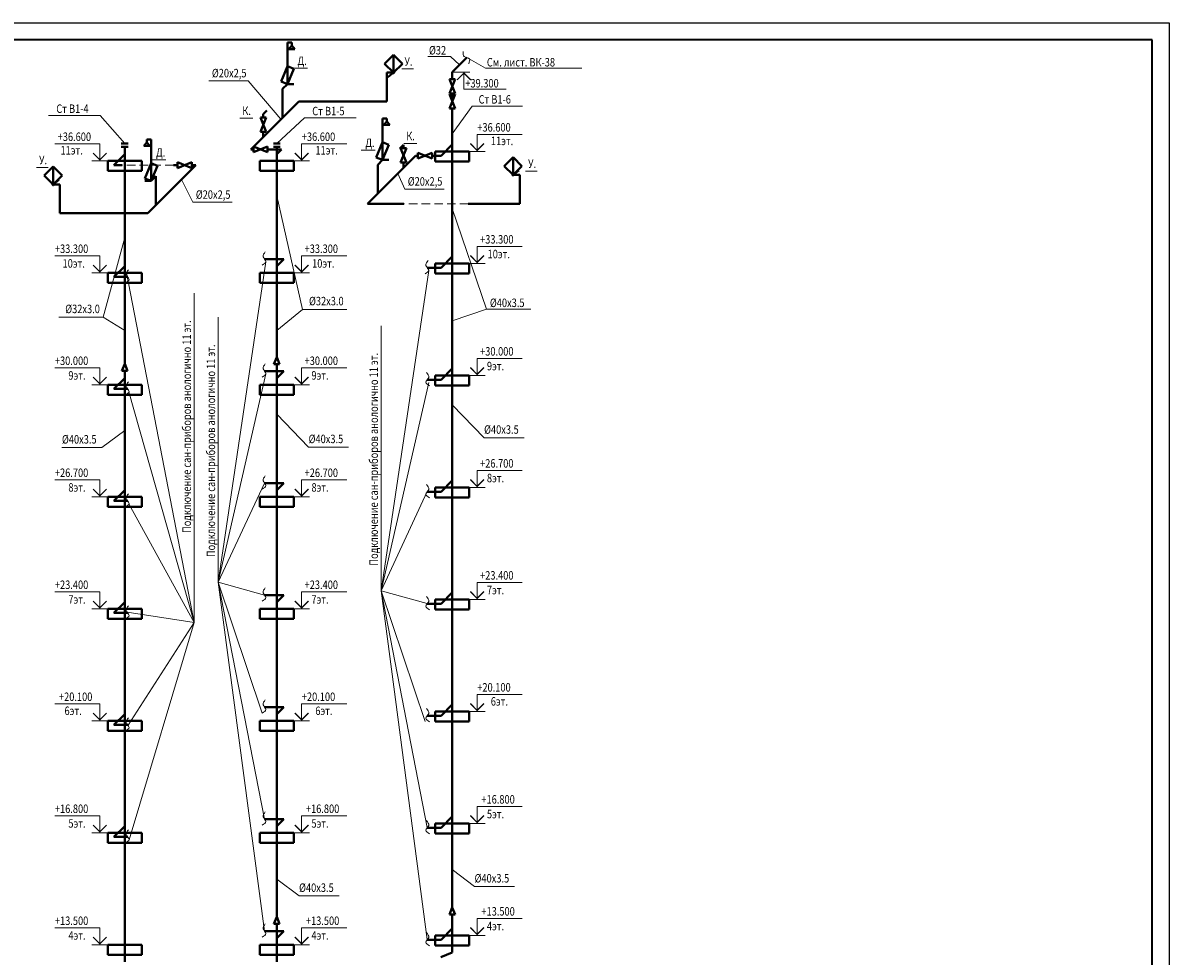
# Model space of a CAD drawing. Units: millimetres. Extents: x -1020124 to -94111, y -463403 to -46271.
# Drawn here: x -825928 to -792169, y -161654 to -134159 of the extents above; entities that cross this region are included whole.
import ezdxf
from ezdxf.enums import TextEntityAlignment as Align

# ---------------------------------------------------------------- set-up
doc = ezdxf.new("R2010")
doc.units = ezdxf.units.MM
doc.linetypes.add('DASHED', pattern=[0.75, 0.5, -0.25])
for name, color, linetype, lineweight in [('В1', 5, 'Continuous', 40), ('Обозначение', 1, 'Continuous', 15), ('СТЕНА', 250, 'Continuous', 13), ('ШТАМП', 250, 'Continuous', 40)]:
    doc.layers.add(name, color=color, linetype=linetype, lineweight=lineweight)
doc.styles.add('TXT0', font='simplex.shx', dxfattribs={"width": 0.8, "oblique": 15})

msp = doc.modelspace()

# ---------------------------------------------------------------- hatches: boundary and pattern name
at = {"layer": 'В1'}
msp.add_hatch(color=256, dxfattribs=at).paths.add_polyline_path([(-813281.6, -136473.2), (-813197.6, -136263.2), (-813365.6, -136263.2)])

# ---------------------------------------------------------------- linework, layer by layer
at = {"layer": 'Defpoints', "ltscale": 1000}
for p, q in [((-851568.9, -134159.1), (-792168.9, -134159.1)), ((-792168.9, -134159.1), (-792168.9, -176159.1))]:
    msp.add_line(p, q, dxfattribs=at)
at = {"layer": 'В1', "ltscale": 20}
for p, q in [((-818138.2, -135438, 0), (-818138.2, -134738, 0)), ((-818005.5, -134827.2, 0), (-818094, -134931.6, 0)), ((-818094, -134931.6, 0), (-817917.1, -134931.6, 0)), ((-818005.5, -134738, 0), (-818005.5, -134827.2, 0)), ((-818005.5, -134827.2, 0), (-817917.1, -134931.6, 0)), ((-813281.6, -135607.3, 0), (-812856, -135181.6, 0)), ((-815212.4, -136470, 0), (-815212.4, -135623, 0)), ((-813281.6, -135814.5, 0), (-813281.6, -135607.3, 0)), ((-818138.2, -135963, 0), (-817949.1, -135963, 0)), ((-818279, -136950.4, 0), (-818279, -136103.7, 0)), ((-817798.6, -136470, 0), (-819212.8, -137884.2, 0)), ((-817798.6, -136470, 0), (-815212.4, -136470, 0)), ((-813281.6, -137532, 0), (-813281.6, -136683.2, 0)), ((-818849.9, -136848.1, 0), (-818739, -136737.2, 0)), ((-818849.9, -136948.1, 0), (-818849.9, -136848.1, 0)), ((-815337.3, -137671.6, 0), (-815337.3, -136971.6, 0)), ((-815204.6, -137060.9, 0), (-815293.1, -137165.2, 0)), ((-815204.6, -136971.6, 0), (-815204.6, -137060.9, 0)), ((-815204.6, -137060.9, 0), (-815116.1, -137165.2, 0)), ((-818849.9, -137368.1, 0), (-818849.9, -137521.3, 0)), ((-815293.1, -137165.2, 0), (-815116.1, -137165.2, 0)), ((-823030.4, -137708.8, 0), (-822830.4, -137708.8, 0)), ((-822282.7, -137681, 0), (-822371.2, -137785.3, 0)), ((-822282.7, -137591.7, 0), (-822282.7, -137681, 0)), ((-822282.7, -137681, 0), (-822194.2, -137785.3, 0)), ((-822150, -138291.7, 0), (-822150, -137591.7, 0)), ((-818550.3, -137708.8, 0), (-818350.3, -137708.8, 0)), ((-813281.6, -143728.9, 0), (-813281.6, -137532, 0)), ((-823253.4, -138350.8, 0), (-822930.4, -138027.8, 0)), ((-823030.4, -137808.8, 0), (-822830.4, -137808.8, 0)), ((-822930.4, -144201.7, 0), (-822930.4, -137808.8, 0)), ((-822371.2, -137785.3, 0), (-822194.2, -137785.3, 0)), ((-819212.8, -137884.2, 0), (-819140.7, -137884.2, 0)), ((-818720.7, -137884.2, 0), (-818312.8, -137884.2, 0)), ((-818550.3, -137808.8, 0), (-818350.3, -137808.8, 0)), ((-818450.3, -144005.7, 0), (-818450.3, -137808.8, 0)), ((-818450.3, -138021.7, 0), (-818312.8, -137884.2, 0)), ((-814366.2, -138072.2, 0), (-815780.4, -139486.4, 0)), ((-814829.5, -137862.3, 0), (-814718.6, -137751.4, 0)), ((-814718.6, -137851.4, 0), (-814718.6, -137751.4, 0)), ((-814366.2, -138072.2, 0), (-814294.1, -138072.2, 0)), ((-813874.1, -138072.2, 0), (-813608.9, -138072.2, 0)), ((-813608.9, -138072.2, 0), (-813281.6, -137744.9, 0)), ((-823253.4, -138350.8, 0), (-823006.3, -138350.8, 0)), ((-820837.4, -138350.8, 0), (-822251.6, -139765, 0)), ((-821490.2, -138350.8, 0), (-821370.8, -138350.8, 0)), ((-820950.8, -138350.8, 0), (-820837.4, -138350.8, 0)), ((-815478.1, -139184, 0), (-815478.1, -138337.4, 0)), ((-815337.3, -138196.6, 0), (-815148.1, -138196.6, 0)), ((-814718.6, -138271.4, 0), (-814718.6, -138424.6, 0)), ((-822009.2, -139522.7, 0), (-822009.2, -138676, 0)), ((-811294, -139486.4, 0), (-811294, -138639.4, 0)), ((-824837.7, -139765, 0), (-824837.7, -138918, 0)), ((-822339.2, -138816.7, 0), (-822150, -138816.7, 0)), ((-815780.4, -139486.4, 0), (-814710.2, -139486.4, 0)), ((-812809.9, -139486.4, 0), (-811294, -139486.4, 0)), ((-824837.7, -139765, 0), (-822251.6, -139765, 0)), ((-813608.9, -141372.2, 0), (-813281.6, -141044.9, 0)), ((-823250.3, -141641.7, 0), (-822930.4, -141321.7, 0)), ((-818812.3, -141116.6, 0), (-818245.2, -141116.6, 0)), ((-818450.3, -141321.7, 0), (-818245.2, -141116.6, 0)), ((-814016.8, -141372.2, 0), (-813608.9, -141372.2, 0)), ((-823250.3, -141641.7, 0), (-822842.5, -141641.7, 0)), ((-813281.6, -160219.9, 0), (-813281.6, -143728.9, 0)), ((-822930.4, -161821.7, 0), (-822930.4, -144411.7, 0)), ((-818812.3, -144416.6, 0), (-818245.2, -144416.6, 0)), ((-818450.3, -160496.6, 0), (-818450.3, -144215.7, 0)), ((-818450.3, -144621.7, 0), (-818245.2, -144416.6, 0)), ((-813608.9, -144672.2, 0), (-813281.6, -144344.9, 0)), ((-823250.3, -144941.7, 0), (-822930.4, -144621.7, 0)), ((-813608.9, -144672.2, 0), (-814016.8, -144672.2, 0)), ((-823250.3, -144941.7, 0), (-822842.5, -144941.7, 0)), ((-818812.3, -147716.6, 0), (-818245.2, -147716.6, 0)), ((-818450.3, -147921.7, 0), (-818245.2, -147716.6, 0)), ((-813608.9, -147972.2, 0), (-813281.6, -147644.9, 0)), ((-823250.3, -148241.7, 0), (-822930.4, -147921.7, 0)), ((-813608.9, -147972.2, 0), (-814016.8, -147972.2, 0)), ((-823250.3, -148241.7, 0), (-822842.5, -148241.7, 0)), ((-823250.3, -151541.7, 0), (-822930.4, -151221.7, 0)), ((-818812.3, -151016.6, 0), (-818245.2, -151016.6, 0)), ((-818450.3, -151221.7, 0), (-818245.2, -151016.6, 0)), ((-813608.9, -151272.2, 0), (-813281.6, -150944.9, 0)), ((-823250.3, -151541.7, 0), (-822842.5, -151541.7, 0)), ((-813608.9, -151272.2, 0), (-814016.8, -151272.2, 0)), ((-813608.9, -154572.2, 0), (-813281.6, -154244.9, 0)), ((-823250.3, -154841.7, 0), (-822930.4, -154521.7, 0)), ((-818812.3, -154316.6, 0), (-818245.2, -154316.6, 0)), ((-818450.3, -154521.7, 0), (-818245.2, -154316.6, 0)), ((-813608.9, -154572.2, 0), (-814016.8, -154572.2, 0)), ((-823250.3, -154841.7, 0), (-822842.5, -154841.7, 0)), ((-818812.3, -157616.6, 0), (-818245.2, -157616.6, 0)), ((-818450.3, -157821.7, 0), (-818245.2, -157616.6, 0)), ((-813608.9, -157872.2, 0), (-813281.6, -157544.9, 0)), ((-823250.3, -158141.7, 0), (-822930.4, -157821.7, 0)), ((-813608.9, -157872.2, 0), (-814016.8, -157872.2, 0)), ((-823250.3, -158141.7, 0), (-822842.5, -158141.7, 0)), ((-813281.6, -161544.9, 0), (-813281.6, -160429.9, 0)), ((-818812.3, -160916.6, 0), (-818245.2, -160916.6, 0)), ((-818450.3, -161821.7, 0), (-818450.3, -160706.6, 0)), ((-818450.3, -161121.7, 0), (-818245.2, -160916.6, 0)), ((-813608.9, -161172.2, 0), (-813281.6, -160844.9, 0)), ((-813608.9, -161172.2, 0), (-814016.8, -161172.2, 0)), ((-813623, -161686.3, 0), (-813281.6, -161544.9, 0))]:
    msp.add_line(p, q, dxfattribs=at)
at = {"layer": 'В1'}
for p, q in [((-818138.2, -134738, 0), (-818005.5, -134738, 0)), ((-815275.9, -135360.5, 0), (-815013.4, -135098, 0)), ((-815013.4, -135623, 0), (-815275.9, -135360.5, 0)), ((-815013.4, -135623, 0), (-815013.4, -135098, 0)), ((-815013.4, -135098, 0), (-814750.9, -135360.5, 0)), ((-814750.9, -135360.5, 0), (-815013.4, -135623, 0)), ((-818138.2, -135438, 0), (-818323.9, -135886.1, 0)), ((-818138.2, -135963, 0), (-818138.2, -135438, 0)), ((-817952.6, -135514.9, 0), (-818138.2, -135438, 0)), ((-818138.2, -135963, 0), (-817952.6, -135514.9, 0)), ((-815212.4, -135623, 0), (-815013.4, -135623, 0)), ((-815013.4, -135623, 0), (-815182.1, -135759.4, 0)), ((-815021.4, -135603.6, 0), (-815032.8, -135615, 0)), ((-815032.8, -135615, 0), (-815032.8, -135631.1, 0)), ((-815032.8, -135631.1, 0), (-815021.4, -135642.4, 0)), ((-815005.3, -135603.6, 0), (-815021.4, -135603.6, 0)), ((-815005.3, -135642.4, 0), (-815021.4, -135642.4, 0)), ((-814994, -135615, 0), (-815005.3, -135603.6, 0)), ((-815005.3, -135642.4, 0), (-814994, -135631.1, 0)), ((-814994, -135631.1, 0), (-814994, -135615, 0)), ((-818323.9, -135886.1, 0), (-818138.2, -135963, 0)), ((-818279, -136103.7, 0), (-818138.2, -135963, 0)), ((-813197.6, -136234.5, 0), (-813365.6, -135814.5, 0)), ((-813365.6, -136234.5, 0), (-813197.6, -135814.5, 0)), ((-813197.6, -135814.5, 0), (-813365.6, -135814.5, 0)), ((-813197.6, -136234.5, 0), (-813365.6, -136234.5, 0)), ((-813197.6, -136683.2, 0), (-813365.6, -136263.2, 0)), ((-813365.6, -136683.2, 0), (-813197.6, -136263.2, 0)), ((-813197.6, -136263.2, 0), (-813365.6, -136263.2, 0)), ((-813197.6, -136683.2, 0), (-813365.6, -136683.2, 0)), ((-818765.9, -136948.1, 0), (-818933.9, -137368.1, 0)), ((-818933.9, -136948.1, 0), (-818765.9, -137368.1, 0)), ((-818765.9, -136948.1, 0), (-818933.9, -136948.1, 0)), ((-815337.3, -136971.6, 0), (-815204.6, -136971.6, 0)), ((-818765.9, -137368.1, 0), (-818933.9, -137368.1, 0)), ((-822282.7, -137591.7, 0), (-822150, -137591.7, 0)), ((-815337.3, -137671.6, 0), (-815522.9, -138119.7, 0)), ((-815337.3, -138196.6, 0), (-815337.3, -137671.6, 0)), ((-815151.7, -137748.5, 0), (-815337.3, -137671.6, 0)), ((-818720.7, -137800.2, 0), (-819140.7, -137968.2, 0)), ((-818720.7, -137968.2, 0), (-819140.7, -137800.2, 0)), ((-819140.7, -137800.2, 0), (-819140.7, -137968.2, 0)), ((-818720.7, -137800.2, 0), (-818720.7, -137968.2, 0)), ((-815337.3, -138196.6, 0), (-815151.7, -137748.5, 0)), ((-814634.6, -137851.4, 0), (-814802.6, -138271.4, 0)), ((-814802.6, -137851.4, 0), (-814634.6, -138271.4, 0)), ((-814634.6, -137851.4, 0), (-814802.6, -137851.4, 0)), ((-813874.1, -137988.2, 0), (-814294.1, -138156.2, 0)), ((-813874.1, -138156.2, 0), (-814294.1, -137988.2, 0)), ((-814294.1, -137988.2, 0), (-814294.1, -138156.2, 0)), ((-813874.1, -137988.2, 0), (-813874.1, -138156.2, 0)), ((-825299.3, -138655.5, 0), (-825036.8, -138393, 0)), ((-825036.8, -138918, 0), (-825036.8, -138393, 0)), ((-825036.8, -138393, 0), (-824774.3, -138655.5, 0)), ((-822150, -138291.7, 0), (-822335.6, -138739.9, 0)), ((-822150, -138816.7, 0), (-822150, -138291.7, 0)), ((-821964.4, -138368.6, 0), (-822150, -138291.7, 0)), ((-822150, -138816.7, 0), (-821964.4, -138368.6, 0)), ((-820950.8, -138266.8, 0), (-821370.8, -138434.8, 0)), ((-820950.8, -138434.8, 0), (-821370.8, -138266.8, 0)), ((-821370.8, -138266.8, 0), (-821370.8, -138434.8, 0)), ((-820950.8, -138266.8, 0), (-820950.8, -138434.8, 0)), ((-815522.9, -138119.7, 0), (-815337.3, -138196.6, 0)), ((-815478.1, -138337.4, 0), (-815337.3, -138196.6, 0)), ((-814634.6, -138271.4, 0), (-814802.6, -138271.4, 0)), ((-811755.6, -138376.9, 0), (-811493.1, -138114.4, 0)), ((-811493.1, -138639.4, 0), (-811755.6, -138376.9, 0)), ((-811493.1, -138639.4, 0), (-811493.1, -138114.4, 0)), ((-811493.1, -138114.4, 0), (-811230.6, -138376.9, 0)), ((-811230.6, -138376.9, 0), (-811493.1, -138639.4, 0)), ((-825036.8, -138918, 0), (-825299.3, -138655.5, 0)), ((-824774.3, -138655.5, 0), (-825036.8, -138918, 0)), ((-822335.6, -138739.9, 0), (-822150, -138816.7, 0)), ((-822150, -138816.7, 0), (-822009.2, -138676, 0)), ((-811501.1, -138620, 0), (-811512.5, -138631.4, 0)), ((-811512.5, -138631.4, 0), (-811512.5, -138647.5, 0)), ((-811512.5, -138647.5, 0), (-811501.1, -138658.8, 0)), ((-811485, -138620, 0), (-811501.1, -138620, 0)), ((-811485, -138658.8, 0), (-811501.1, -138658.8, 0)), ((-811324.3, -138503.1, 0), (-811493.1, -138639.4, 0)), ((-811493.1, -138639.4, 0), (-811294, -138639.4, 0)), ((-811473.7, -138631.4, 0), (-811485, -138620, 0)), ((-811485, -138658.8, 0), (-811473.7, -138647.5, 0)), ((-811473.7, -138647.5, 0), (-811473.7, -138631.4, 0)), ((-825044.8, -138898.6, 0), (-825056.2, -138910, 0)), ((-825056.2, -138910, 0), (-825056.2, -138926.1, 0)), ((-825056.2, -138926.1, 0), (-825044.8, -138937.4, 0)), ((-825028.8, -138898.6, 0), (-825044.8, -138898.6, 0)), ((-825028.8, -138937.4, 0), (-825044.8, -138937.4, 0)), ((-824868.1, -138781.7, 0), (-825036.8, -138918, 0)), ((-825036.8, -138918, 0), (-824837.7, -138918, 0)), ((-825017.4, -138910, 0), (-825028.8, -138898.6, 0)), ((-825028.8, -138937.4, 0), (-825017.4, -138926.1, 0)), ((-825017.4, -138926.1, 0), (-825017.4, -138910, 0)), ((-818450.3, -144005.7, 0), (-818534.3, -144215.7, 0)), ((-818450.3, -144005.7, 0), (-818366.3, -144215.7, 0)), ((-822930.4, -144201.7, 0), (-823014.4, -144411.7, 0)), ((-822846.4, -144411.7, 0), (-823014.4, -144411.7, 0)), ((-822930.4, -144201.7, 0), (-822846.4, -144411.7, 0)), ((-818366.3, -144215.7, 0), (-818534.3, -144215.7, 0)), ((-813281.6, -160219.9, 0), (-813365.6, -160429.9, 0)), ((-813281.6, -160219.9, 0), (-813197.6, -160429.9, 0)), ((-818450.3, -160496.6, 0), (-818534.3, -160706.6, 0)), ((-818450.3, -160496.6, 0), (-818366.3, -160706.6, 0)), ((-813197.6, -160429.9, 0), (-813365.6, -160429.9, 0)), ((-818366.3, -160706.6, 0), (-818534.3, -160706.6, 0))]:
    msp.add_line(p, q, dxfattribs=at)
at = {"layer": 'Обозначение'}
for p, q in [((-813999.2, -135144.5), (-813337.6, -135144.5)), ((-813337.6, -135144.5), (-813068.8, -135394.4, 0)), ((-812301.9, -135491.1), (-812856, -135181.6, 0)), ((-817549.4, -135496.8, 0), (-817959.6, -135496.8, 0)), ((-814419.9, -135516.1, 0), (-814767.3, -135516.1, 0)), ((-811216.4, -136609.6, 0), (-812694.3, -136609.6, 0)), ((-823654.9, -136884.9, 0), (-825172.7, -136884.9, 0)), ((-819157.3, -136967.8, 0), (-819534.5, -136967.8, 0)), ((-816116.6, -136955, 0), (-817634.5, -136955, 0)), ((-814329.4, -137711.3, 0), (-814706.6, -137711.3, 0)), ((-815550.8, -137911.2, 0), (-815961, -137911.2, 0)), ((-821715.9, -138195.9, 0), (-822126.1, -138195.9, 0)), ((-825183.7, -138417.9, 0), (-825531.2, -138417.9, 0)), ((-810779.8, -138528.8, 0), (-811127.2, -138528.8, 0)), ((-820173.9, -150638.6), (-818772.2, -141198.2, 0)), ((-815377.9, -150890.2), (-813976.2, -141449.8, 0)), ((-820884.5, -151827.1), (-822879.4, -141524.2, 0)), ((-820884.5, -142120.6), (-820884.5, -151827.1)), ((-820173.9, -142831.2), (-820173.9, -150638.6)), ((-815377.9, -143082.8), (-815377.9, -150890.2)), ((-820173.9, -150638.6), (-818772.8, -144501.5, 0)), ((-815377.9, -150890.2), (-813976.9, -144753.1, 0)), ((-820884.5, -151827.1), (-822803.8, -145029.8, 0)), ((-820173.9, -150638.6), (-818812.3, -147716.6, 0)), ((-815377.9, -150890.2), (-814016.4, -147968.2, 0)), ((-820884.5, -151827.1), (-822803.8, -148329.9, 0)), ((-820173.9, -150638.6), (-818812.3, -151016.6, 0)), ((-820173.9, -150638.6), (-818877.9, -154494.8, 0)), ((-820173.9, -150638.6), (-818812.3, -157616.6, 0)), ((-820173.9, -150638.6), (-818812.3, -160916.6, 0)), ((-815377.9, -150890.2), (-814016.4, -151268.2, 0)), ((-815377.9, -150890.2), (-814081.9, -154746.4, 0)), ((-815377.9, -150890.2), (-814016.4, -157868.2, 0)), ((-815377.9, -150890.2), (-814016.4, -161168.2, 0)), ((-820884.5, -151827.1), (-822859.8, -151518.5, 0)), ((-820884.5, -151827.1), (-822832.2, -154855.1, 0)), ((-820884.5, -151827.1), (-822803, -158226.6, 0))]:
    msp.add_line(p, q, dxfattribs=at)
at = {"layer": 'Обозначение', "ltscale": 20}
for p, q in [((-813281.6, -135607.3, 0), (-812765.3, -135607.3, 0)), ((-812937.7, -135635.5, 0), (-813137.7, -135835.5, 0)), ((-812937.7, -135635.5, 0), (-813137.7, -135835.5, 0)), ((-812937.7, -135607.3, 0), (-812937.7, -136107.3, 0)), ((-812737.7, -135835.5, 0), (-812937.7, -135635.5, 0)), ((-812737.7, -135835.5, 0), (-812937.7, -135635.5, 0)), ((-809470.5, -135491.1), (-812301.9, -135491.1)), ((-820453.1, -135864.2, 0), (-819293.9, -135864.2, 0)), ((-819293.9, -135864.2, 0), (-818328.3, -136999.7, 0)), ((-811693.7, -136109.7, 0), (-812937.7, -136109.7, 0)), ((-812694.3, -136609.6, 0), (-813281.6, -137432, 0)), ((-823654.9, -136884.9, 0), (-822930.4, -137708.8, 0)), ((-817634.5, -136955, 0), (-818450.3, -137708.8, 0)), ((-824991.2, -137721.7, 0), (-823662.4, -137721.7, 0)), ((-823662.4, -138221.7, 0), (-823662.4, -137721.7, 0)), ((-817718.3, -138221.7, 0), (-817718.3, -137721.7, 0)), ((-816389.4, -137721.7, 0), (-817718.3, -137721.7, 0)), ((-812749.6, -137716.6, 0), (-812549.6, -137916.6, 0)), ((-812549.6, -137944.9, 0), (-812549.6, -137444.9, 0)), ((-811220.8, -137444.9, 0), (-812549.6, -137444.9, 0)), ((-812549.6, -137916.6, 0), (-812349.6, -137716.6, 0)), ((-823662.4, -138193.4, 0), (-823862.4, -137993.4, 0)), ((-823462.4, -137993.4, 0), (-823662.4, -138193.4, 0)), ((-817918.3, -137993.4, 0), (-817718.3, -138193.4, 0)), ((-817718.3, -138193.4, 0), (-817518.3, -137993.4, 0)), ((-812781.6, -137944.9, 0), (-812317.6, -137944.9, 0)), ((-823430.4, -138221.7, 0), (-823894.4, -138221.7, 0)), ((-817950.3, -138221.7, 0), (-817486.3, -138221.7, 0)), ((-814683.7, -139055.1, 0), (-814885.9, -138591.9, 0)), ((-820925.9, -139442.6, 0), (-821260.7, -138774.1, 0)), ((-814683.7, -139055.1, 0), (-813524.5, -139055.1, 0)), ((-817691.6, -142600.4, 0), (-818450.3, -139251.7, 0)), ((-820925.9, -139442.6, 0), (-819766.8, -139442.6, 0)), ((-812277.5, -142594, 0), (-813281.6, -139624.8, 0)), ((-823563.3, -142831, 0), (-822930.4, -140480.6, 0)), ((-812549.6, -141244.9, 0), (-812549.6, -140744.9, 0)), ((-812549.6, -140744.9, 0), (-811220.8, -140744.9, 0)), ((-823662.4, -141021.7, 0), (-824991.2, -141021.7, 0)), ((-823662.4, -141521.7, 0), (-823662.4, -141021.7, 0)), ((-817718.3, -141521.7, 0), (-817718.3, -141021.7, 0)), ((-817718.3, -141021.7, 0), (-816389.4, -141021.7, 0)), ((-812549.6, -141216.6, 0), (-812749.6, -141016.6, 0)), ((-812349.6, -141016.6, 0), (-812549.6, -141216.6, 0)), ((-823862.4, -141293.4, 0), (-823662.4, -141493.4, 0)), ((-823662.4, -141493.4, 0), (-823462.4, -141293.4, 0)), ((-817718.3, -141493.4, 0), (-817918.3, -141293.4, 0)), ((-817518.3, -141293.4, 0), (-817718.3, -141493.4, 0)), ((-812317.6, -141244.9, 0), (-812781.6, -141244.9, 0)), ((-823894.4, -141521.7, 0), (-823430.4, -141521.7, 0)), ((-817486.3, -141521.7, 0), (-817950.3, -141521.7, 0)), ((-817691.6, -142600.4, 0), (-818450.3, -143217.3, 0)), ((-817691.6, -142600.4, 0), (-816383.3, -142600.4, 0)), ((-812277.5, -142594, 0), (-813281.6, -142940.6, 0)), ((-812277.5, -142594, 0), (-810969.3, -142594, 0)), ((-824871.6, -142831, 0), (-823563.3, -142831, 0)), ((-823563.3, -142831, 0), (-822930.4, -143217.3, 0)), ((-812549.6, -144544.9, 0), (-812549.6, -144044.9, 0)), ((-812549.6, -144044.9, 0), (-811220.8, -144044.9, 0)), ((-823662.4, -144321.7, 0), (-824991.2, -144321.7, 0)), ((-823662.4, -144821.7, 0), (-823662.4, -144321.7, 0)), ((-817718.3, -144821.7, 0), (-817718.3, -144321.7, 0)), ((-817718.3, -144321.7, 0), (-816389.4, -144321.7, 0)), ((-812549.6, -144516.6, 0), (-812749.6, -144316.6, 0)), ((-812349.6, -144316.6, 0), (-812549.6, -144516.6, 0)), ((-823894.4, -144821.7, 0), (-823430.4, -144821.7, 0)), ((-823862.4, -144593.4, 0), (-823662.4, -144793.4, 0)), ((-823662.4, -144793.4, 0), (-823462.4, -144593.4, 0)), ((-817486.3, -144821.7, 0), (-817950.3, -144821.7, 0)), ((-817718.3, -144793.4, 0), (-817918.3, -144593.4, 0)), ((-817518.3, -144593.4, 0), (-817718.3, -144793.4, 0)), ((-812317.6, -144544.9, 0), (-812781.6, -144544.9, 0)), ((-812344.8, -146383.6, 0), (-813281.6, -145407.8, 0)), ((-817513.4, -146660.4, 0), (-818450.3, -145684.6, 0)), ((-823600.7, -146672.8, 0), (-822930.4, -146169.1, 0)), ((-812344.8, -146383.6, 0), (-811166.8, -146383.6, 0)), ((-824778.7, -146672.8, 0), (-823600.7, -146672.8, 0)), ((-817513.4, -146660.4, 0), (-816335.5, -146660.4, 0)), ((-812549.6, -147844.9, 0), (-812549.6, -147344.9, 0)), ((-812549.6, -147344.9, 0), (-811220.8, -147344.9, 0)), ((-823662.4, -147621.7, 0), (-824991.2, -147621.7, 0)), ((-823662.4, -148121.7, 0), (-823662.4, -147621.7, 0)), ((-817718.3, -148121.7, 0), (-817718.3, -147621.7, 0)), ((-817718.3, -147621.7, 0), (-816389.4, -147621.7, 0)), ((-812317.6, -147844.9, 0), (-812781.6, -147844.9, 0)), ((-812549.6, -147816.6, 0), (-812749.6, -147616.6, 0)), ((-812349.6, -147616.6, 0), (-812549.6, -147816.6, 0)), ((-823894.4, -148121.7, 0), (-823430.4, -148121.7, 0)), ((-823862.4, -147893.4, 0), (-823662.4, -148093.4, 0)), ((-823662.4, -148093.4, 0), (-823462.4, -147893.4, 0)), ((-817486.3, -148121.7, 0), (-817950.3, -148121.7, 0)), ((-817718.3, -148093.4, 0), (-817918.3, -147893.4, 0)), ((-817518.3, -147893.4, 0), (-817718.3, -148093.4, 0)), ((-812549.6, -151144.9, 0), (-812549.6, -150644.9, 0)), ((-812549.6, -150644.9, 0), (-811220.8, -150644.9, 0)), ((-823662.4, -150921.7, 0), (-824991.2, -150921.7, 0)), ((-823862.4, -151193.4, 0), (-823662.4, -151393.4, 0)), ((-823662.4, -151421.7, 0), (-823662.4, -150921.7, 0)), ((-823662.4, -151393.4, 0), (-823462.4, -151193.4, 0)), ((-817718.3, -151393.4, 0), (-817918.3, -151193.4, 0)), ((-817718.3, -151421.7, 0), (-817718.3, -150921.7, 0)), ((-817718.3, -150921.7, 0), (-816389.4, -150921.7, 0)), ((-817518.3, -151193.4, 0), (-817718.3, -151393.4, 0)), ((-812317.6, -151144.9, 0), (-812781.6, -151144.9, 0)), ((-812549.6, -151116.6, 0), (-812749.6, -150916.6, 0)), ((-812349.6, -150916.6, 0), (-812549.6, -151116.6, 0)), ((-823894.4, -151421.7, 0), (-823430.4, -151421.7, 0)), ((-817486.3, -151421.7, 0), (-817950.3, -151421.7, 0)), ((-824991.2, -154221.7, 0), (-823662.4, -154221.7, 0)), ((-823662.4, -154721.7, 0), (-823662.4, -154221.7, 0)), ((-817718.3, -154721.7, 0), (-817718.3, -154221.7, 0)), ((-816389.4, -154221.7, 0), (-817718.3, -154221.7, 0)), ((-812749.6, -154216.6, 0), (-812549.6, -154416.6, 0)), ((-812549.6, -154444.9, 0), (-812549.6, -153944.9, 0)), ((-811220.8, -153944.9, 0), (-812549.6, -153944.9, 0)), ((-812549.6, -154416.6, 0), (-812349.6, -154216.6, 0)), ((-823662.4, -154693.4, 0), (-823862.4, -154493.4, 0)), ((-823462.4, -154493.4, 0), (-823662.4, -154693.4, 0)), ((-817918.3, -154493.4, 0), (-817718.3, -154693.4, 0)), ((-817718.3, -154693.4, 0), (-817518.3, -154493.4, 0)), ((-812781.6, -154444.9, 0), (-812317.6, -154444.9, 0)), ((-823430.4, -154721.7, 0), (-823894.4, -154721.7, 0)), ((-817950.3, -154721.7, 0), (-817486.3, -154721.7, 0)), ((-812549.6, -157744.9, 0), (-812549.6, -157244.9, 0)), ((-812549.6, -157244.9, 0), (-811220.8, -157244.9, 0)), ((-823662.4, -157521.7, 0), (-824991.2, -157521.7, 0)), ((-823662.4, -158021.7, 0), (-823662.4, -157521.7, 0)), ((-817718.3, -158021.7, 0), (-817718.3, -157521.7, 0)), ((-817718.3, -157521.7, 0), (-816389.4, -157521.7, 0)), ((-812549.6, -157716.6, 0), (-812749.6, -157516.6, 0)), ((-812349.6, -157516.6, 0), (-812549.6, -157716.6, 0)), ((-823862.4, -157793.4, 0), (-823662.4, -157993.4, 0)), ((-823662.4, -157993.4, 0), (-823462.4, -157793.4, 0)), ((-817718.3, -157993.4, 0), (-817918.3, -157793.4, 0)), ((-817518.3, -157793.4, 0), (-817718.3, -157993.4, 0)), ((-812317.6, -157744.9, 0), (-812781.6, -157744.9, 0)), ((-823894.4, -158021.7, 0), (-823430.4, -158021.7, 0)), ((-817486.3, -158021.7, 0), (-817950.3, -158021.7, 0)), ((-812625.2, -159605.6, 0), (-813281.6, -159106.9, 0)), ((-817793.9, -159882.4, 0), (-818450.3, -159383.7, 0)), ((-812625.2, -159605.6, 0), (-811447.2, -159605.6, 0)), ((-817793.9, -159882.4, 0), (-816615.9, -159882.4, 0)), ((-812549.6, -161044.9, 0), (-812549.6, -160544.9, 0)), ((-812549.6, -160544.9, 0), (-811220.8, -160544.9, 0)), ((-823662.4, -160821.7, 0), (-824991.2, -160821.7, 0)), ((-823662.4, -161321.7, 0), (-823662.4, -160821.7, 0)), ((-817718.3, -161321.7, 0), (-817718.3, -160821.7, 0)), ((-817718.3, -160821.7, 0), (-816389.4, -160821.7, 0)), ((-812549.6, -161016.6, 0), (-812749.6, -160816.6, 0)), ((-812349.6, -160816.6, 0), (-812549.6, -161016.6, 0)), ((-823894.4, -161321.7, 0), (-823430.4, -161321.7, 0)), ((-823862.4, -161093.4, 0), (-823662.4, -161293.4, 0)), ((-823662.4, -161293.4, 0), (-823462.4, -161093.4, 0)), ((-817486.3, -161321.7, 0), (-817950.3, -161321.7, 0)), ((-817718.3, -161293.4, 0), (-817918.3, -161093.4, 0)), ((-817518.3, -161093.4, 0), (-817718.3, -161293.4, 0)), ((-812317.6, -161044.9, 0), (-812781.6, -161044.9, 0))]:
    msp.add_line(p, q, dxfattribs=at)
at = {"layer": 'Обозначение', "linetype": 'DASHED', "ltscale": 500}
for p, q in [((-821490.2, -138350.8, 0), (-823006.3, -138350.8, 0)), ((-812809.9, -139486.4, 0), (-814710.2, -139486.4, 0))]:
    msp.add_line(p, q, dxfattribs=at)
at = {"layer": 'Обозначение', "ltscale": 20, "const_width": 40, "elevation": 0}
for points in [[(-812737.7, -135835.5), (-812937.7, -135635.5), (-813137.7, -135835.5)], [(-812749.6, -137716.6), (-812549.6, -137916.6), (-812349.6, -137716.6)], [(-823462.4, -137993.4), (-823662.4, -138193.4), (-823862.4, -137993.4)], [(-817918.3, -137993.4), (-817718.3, -138193.4), (-817518.3, -137993.4)], [(-812349.6, -141016.6), (-812549.6, -141216.6), (-812749.6, -141016.6)], [(-823862.4, -141293.4), (-823662.4, -141493.4), (-823462.4, -141293.4)], [(-817518.3, -141293.4), (-817718.3, -141493.4), (-817918.3, -141293.4)], [(-812349.6, -144316.6), (-812549.6, -144516.6), (-812749.6, -144316.6)], [(-823862.4, -144593.4), (-823662.4, -144793.4), (-823462.4, -144593.4)], [(-817518.3, -144593.4), (-817718.3, -144793.4), (-817918.3, -144593.4)], [(-812349.6, -147616.6), (-812549.6, -147816.6), (-812749.6, -147616.6)], [(-823862.4, -147893.4), (-823662.4, -148093.4), (-823462.4, -147893.4)], [(-817518.3, -147893.4), (-817718.3, -148093.4), (-817918.3, -147893.4)], [(-812349.6, -150916.6), (-812549.6, -151116.6), (-812749.6, -150916.6)], [(-823862.4, -151193.4), (-823662.4, -151393.4), (-823462.4, -151193.4)], [(-817518.3, -151193.4), (-817718.3, -151393.4), (-817918.3, -151193.4)], [(-812749.6, -154216.6), (-812549.6, -154416.6), (-812349.6, -154216.6)], [(-823462.4, -154493.4), (-823662.4, -154693.4), (-823862.4, -154493.4)], [(-817918.3, -154493.4), (-817718.3, -154693.4), (-817518.3, -154493.4)], [(-812349.6, -157516.6), (-812549.6, -157716.6), (-812749.6, -157516.6)], [(-823862.4, -157793.4), (-823662.4, -157993.4), (-823462.4, -157793.4)], [(-817518.3, -157793.4), (-817718.3, -157993.4), (-817918.3, -157793.4)], [(-812349.6, -160816.6), (-812549.6, -161016.6), (-812749.6, -160816.6)], [(-823862.4, -161093.4), (-823662.4, -161293.4), (-823462.4, -161093.4)], [(-817518.3, -161093.4), (-817718.3, -161293.4), (-817918.3, -161093.4)]]:
    msp.add_lwpolyline(points, dxfattribs=at)
at = {"layer": 'СТЕНА', "ltscale": 5}
for points in [[(-812965.1, -135002.5, 0), (-812931.5, -135151.7, 0), (-812778.2, -135215.4, 0), (-812798, -135362.4, 0)], [(-818788.1, -140908.3, 0), (-818853.4, -141046.6, 0), (-818771.8, -141191.1, 0), (-818877.9, -141294.8, 0)], [(-822818.2, -141433.3, 0), (-822883.5, -141571.6, 0), (-822801.9, -141716.1, 0), (-822908, -141819.9, 0)], [(-813992.5, -141163.9, 0), (-814057.8, -141302.1, 0), (-813976.2, -141446.7, 0), (-814082.3, -141550.4, 0)], [(-818788.1, -144208.3, 0), (-818853.4, -144346.6, 0), (-818771.8, -144491.1, 0), (-818877.9, -144594.8, 0)], [(-814041, -144463.9, 0), (-813975.7, -144602.1, 0), (-814057.4, -144746.7, 0), (-813951.3, -144850.4, 0)], [(-822818.2, -144733.3, 0), (-822883.5, -144871.6, 0), (-822801.9, -145016.1, 0), (-822908, -145119.9, 0)], [(-818788.1, -147508.3, 0), (-818853.4, -147646.6, 0), (-818771.8, -147791.1, 0), (-818877.9, -147894.8, 0)], [(-814041, -147763.9, 0), (-813975.7, -147902.1, 0), (-814057.4, -148046.7, 0), (-813951.3, -148150.4, 0)], [(-822818.2, -148033.3, 0), (-822883.5, -148171.6, 0), (-822801.9, -148316.1, 0), (-822908, -148419.9, 0)], [(-818788.1, -150808.3, 0), (-818853.4, -150946.6, 0), (-818771.8, -151091.1, 0), (-818877.9, -151194.8, 0)], [(-814041, -151063.9, 0), (-813975.7, -151202.1, 0), (-814057.4, -151346.7, 0), (-813951.3, -151450.4, 0)], [(-822818.2, -151333.3, 0), (-822883.5, -151471.6, 0), (-822801.9, -151616.1, 0), (-822908, -151719.9, 0)], [(-818788.1, -154108.3, 0), (-818853.4, -154246.6, 0), (-818771.8, -154391.1, 0), (-818877.9, -154494.8, 0)], [(-814041, -154363.9, 0), (-813975.7, -154502.1, 0), (-814057.4, -154646.7, 0), (-813951.3, -154750.4, 0)], [(-822818.2, -154633.3, 0), (-822883.5, -154771.6, 0), (-822801.9, -154916.1, 0), (-822908, -155019.9, 0)], [(-818788.1, -157408.3, 0), (-818853.4, -157546.6, 0), (-818771.8, -157691.1, 0), (-818877.9, -157794.8, 0)], [(-822818.2, -157933.3, 0), (-822883.5, -158071.6, 0), (-822801.9, -158216.1, 0), (-822908, -158319.9, 0)], [(-814041, -157663.9, 0), (-813975.7, -157802.1, 0), (-814057.4, -157946.7, 0), (-813951.3, -158050.4, 0)], [(-818788.1, -160708.3, 0), (-818853.4, -160846.6, 0), (-818771.8, -160991.1, 0), (-818877.9, -161094.8, 0)], [(-814041, -160963.9, 0), (-813975.7, -161102.1, 0), (-814057.4, -161246.7, 0), (-813951.3, -161350.4, 0)]]:
    msp.add_spline(points, degree=3, dxfattribs=at)
at = {"layer": 'ШТАМП', "lineweight": 35}
for p, q in [((-792668.9, -134659.1), (-849568.9, -134659.1)), ((-792668.9, -175659.1), (-792668.9, -134659.1))]:
    msp.add_line(p, q, dxfattribs=at)
at = {"layer": 'ШТАМП', "ltscale": 20}
for p, q in [((-813781.6, -137944.9, 0), (-812781.6, -137944.9, 0)), ((-813781.6, -137944.9, 0), (-813781.6, -138244.9, 0)), ((-812781.6, -137944.9, 0), (-812781.6, -138244.9, 0)), ((-823430.4, -138221.7, 0), (-822430.4, -138221.7, 0)), ((-823430.4, -138221.7, 0), (-823430.4, -138521.7, 0)), ((-822430.4, -138221.7, 0), (-822430.4, -138521.7, 0)), ((-818950.3, -138221.7, 0), (-817950.3, -138221.7, 0)), ((-818950.3, -138221.7, 0), (-818950.3, -138521.7, 0)), ((-817950.3, -138221.7, 0), (-817950.3, -138521.7, 0)), ((-813781.6, -138244.9, 0), (-812781.6, -138244.9, 0)), ((-823430.4, -138521.7, 0), (-822430.4, -138521.7, 0)), ((-818950.3, -138521.7, 0), (-817950.3, -138521.7, 0)), ((-813781.6, -141244.9, 0), (-812781.6, -141244.9, 0)), ((-813781.6, -141244.9, 0), (-813781.6, -141544.9, 0)), ((-812781.6, -141244.9, 0), (-812781.6, -141544.9, 0)), ((-823430.4, -141521.7, 0), (-822430.4, -141521.7, 0)), ((-823430.4, -141521.7, 0), (-823430.4, -141821.7, 0)), ((-822430.4, -141521.7, 0), (-822430.4, -141821.7, 0)), ((-818950.3, -141521.7, 0), (-817950.3, -141521.7, 0)), ((-818950.3, -141521.7, 0), (-818950.3, -141821.7, 0)), ((-817950.3, -141521.7, 0), (-817950.3, -141821.7, 0)), ((-813781.6, -141544.9, 0), (-812781.6, -141544.9, 0)), ((-823430.4, -141821.7, 0), (-822430.4, -141821.7, 0)), ((-818950.3, -141821.7, 0), (-817950.3, -141821.7, 0)), ((-823430.4, -144821.7, 0), (-822430.4, -144821.7, 0)), ((-823430.4, -144821.7, 0), (-823430.4, -145121.7, 0)), ((-822430.4, -144821.7, 0), (-822430.4, -145121.7, 0)), ((-818950.3, -144821.7, 0), (-817950.3, -144821.7, 0)), ((-818950.3, -144821.7, 0), (-818950.3, -145121.7, 0)), ((-817950.3, -144821.7, 0), (-817950.3, -145121.7, 0)), ((-813781.6, -144544.9, 0), (-812781.6, -144544.9, 0)), ((-813781.6, -144544.9, 0), (-813781.6, -144844.9, 0)), ((-812781.6, -144544.9, 0), (-812781.6, -144844.9, 0)), ((-823430.4, -145121.7, 0), (-822430.4, -145121.7, 0)), ((-818950.3, -145121.7, 0), (-817950.3, -145121.7, 0)), ((-813781.6, -144844.9, 0), (-812781.6, -144844.9, 0)), ((-813781.6, -147844.9, 0), (-812781.6, -147844.9, 0)), ((-813781.6, -147844.9, 0), (-813781.6, -148144.9, 0)), ((-812781.6, -147844.9, 0), (-812781.6, -148144.9, 0)), ((-823430.4, -148121.7, 0), (-822430.4, -148121.7, 0)), ((-823430.4, -148121.7, 0), (-823430.4, -148421.7, 0)), ((-822430.4, -148121.7, 0), (-822430.4, -148421.7, 0)), ((-818950.3, -148121.7, 0), (-817950.3, -148121.7, 0)), ((-818950.3, -148121.7, 0), (-818950.3, -148421.7, 0)), ((-817950.3, -148121.7, 0), (-817950.3, -148421.7, 0)), ((-813781.6, -148144.9, 0), (-812781.6, -148144.9, 0)), ((-823430.4, -148421.7, 0), (-822430.4, -148421.7, 0)), ((-818950.3, -148421.7, 0), (-817950.3, -148421.7, 0)), ((-813781.6, -151144.9, 0), (-812781.6, -151144.9, 0)), ((-813781.6, -151144.9, 0), (-813781.6, -151444.9, 0)), ((-812781.6, -151144.9, 0), (-812781.6, -151444.9, 0)), ((-823430.4, -151421.7, 0), (-822430.4, -151421.7, 0)), ((-823430.4, -151421.7, 0), (-823430.4, -151721.7, 0)), ((-822430.4, -151421.7, 0), (-822430.4, -151721.7, 0)), ((-818950.3, -151421.7, 0), (-817950.3, -151421.7, 0)), ((-818950.3, -151421.7, 0), (-818950.3, -151721.7, 0)), ((-817950.3, -151421.7, 0), (-817950.3, -151721.7, 0)), ((-813781.6, -151444.9, 0), (-812781.6, -151444.9, 0)), ((-823430.4, -151721.7, 0), (-822430.4, -151721.7, 0)), ((-818950.3, -151721.7, 0), (-817950.3, -151721.7, 0)), ((-813781.6, -154444.9, 0), (-812781.6, -154444.9, 0)), ((-813781.6, -154444.9, 0), (-813781.6, -154744.9, 0)), ((-812781.6, -154444.9, 0), (-812781.6, -154744.9, 0)), ((-823430.4, -154721.7, 0), (-822430.4, -154721.7, 0)), ((-823430.4, -154721.7, 0), (-823430.4, -155021.7, 0)), ((-822430.4, -154721.7, 0), (-822430.4, -155021.7, 0)), ((-818950.3, -154721.7, 0), (-817950.3, -154721.7, 0)), ((-818950.3, -154721.7, 0), (-818950.3, -155021.7, 0)), ((-817950.3, -154721.7, 0), (-817950.3, -155021.7, 0)), ((-813781.6, -154744.9, 0), (-812781.6, -154744.9, 0)), ((-823430.4, -155021.7, 0), (-822430.4, -155021.7, 0)), ((-818950.3, -155021.7, 0), (-817950.3, -155021.7, 0)), ((-813781.6, -157744.9, 0), (-812781.6, -157744.9, 0)), ((-813781.6, -157744.9, 0), (-813781.6, -158044.9, 0)), ((-812781.6, -157744.9, 0), (-812781.6, -158044.9, 0)), ((-823430.4, -158021.7, 0), (-822430.4, -158021.7, 0)), ((-823430.4, -158021.7, 0), (-823430.4, -158321.7, 0)), ((-823430.4, -158321.7, 0), (-822430.4, -158321.7, 0)), ((-822430.4, -158021.7, 0), (-822430.4, -158321.7, 0)), ((-818950.3, -158021.7, 0), (-817950.3, -158021.7, 0)), ((-818950.3, -158021.7, 0), (-818950.3, -158321.7, 0)), ((-818950.3, -158321.7, 0), (-817950.3, -158321.7, 0)), ((-817950.3, -158021.7, 0), (-817950.3, -158321.7, 0)), ((-813781.6, -158044.9, 0), (-812781.6, -158044.9, 0)), ((-823430.4, -161321.7, 0), (-822430.4, -161321.7, 0)), ((-823430.4, -161321.7, 0), (-823430.4, -161621.7, 0)), ((-822430.4, -161321.7, 0), (-822430.4, -161621.7, 0)), ((-818950.3, -161321.7, 0), (-817950.3, -161321.7, 0)), ((-818950.3, -161321.7, 0), (-818950.3, -161621.7, 0)), ((-817950.3, -161321.7, 0), (-817950.3, -161621.7, 0)), ((-813781.6, -161044.9, 0), (-812781.6, -161044.9, 0)), ((-813781.6, -161044.9, 0), (-813781.6, -161344.9, 0)), ((-813781.6, -161344.9, 0), (-812781.6, -161344.9, 0)), ((-812781.6, -161044.9, 0), (-812781.6, -161344.9, 0)), ((-823430.4, -161621.7, 0), (-822430.4, -161621.7, 0)), ((-818950.3, -161621.7, 0), (-817950.3, -161621.7, 0))]:
    msp.add_line(p, q, dxfattribs=at)

# ---------------------------------------------------------------- texts
at = {"layer": 'Обозначение', "style": 'TXT0', "oblique": 15, "width": 0.8}
for s, p in [('%%C32', (-813715.6, -135090.6)), ('Д.', (-817704.1, -135400.8, 0)), ('У.', (-814571.1, -135420.1, 0)), ('%%c20х2,5', (-819852.5, -135763.4, 0)), ('Ст В1-6', (-812030.7, -136536.1, 0)), ('Ст В1-4', (-824469.2, -136811.4, 0)), ('К.', (-819339.1, -136871.8, 0)), ('Ст В1-5', (-816930.9, -136881.5, 0)), ('К.', (-814511.3, -137615.3, 0)), ('Д.', (-815705.5, -137815.2, 0)), ('У.', (-825335, -138321.9, 0)), ('Д.', (-821870.5, -138099.9, 0)), ('У.', (-810931.1, -138432.8, 0)), ('%%c20х2,5', (-814083.1, -138954.4, 0)), ('%%c20х2,5', (-820325.3, -139341.8, 0)), ('%%c32х3.0', (-824171.4, -142710.9, 0)), ('%%c32х3.0', (-816991.5, -142480.3, 0)), ('%%c40х3.5', (-811663.9, -142531.1)), ('%%c40х3.5', (-811834.5, -146264.6, 0)), ('%%c40х3.5', (-824268.4, -146553.8, 0)), ('%%c40х3.5', (-817003.2, -146541.4, 0)), ('%%c40х3.5', (-812115, -159486.6, 0)), ('%%c40х3.5', (-817283.6, -159763.4, 0))]:
    msp.add_text(s, height=250, dxfattribs=at).set_placement(p, align=Align.CENTER)
at = {"layer": 'Обозначение', "ltscale": 50, "style": 'TXT0', "oblique": 15, "width": 0.8}
for s, p in [('См. лист. ВК-38', (-812262.9, -135442.9)), ('+39.300', (-812898.7, -136061.5, 0)), ('+36.600', (-817713.9, -137638, 0)), ('+36.600', (-812545.3, -137361.2, 0)), ('+33.300', (-812463.2, -140661.2, 0)), ('+33.300', (-817631.8, -140938, 0)), ('+30.000', (-812463.2, -143961.2, 0)), ('+30.000', (-817631.8, -144238, 0)), ('+26.700', (-812463.2, -147261.2, 0)), ('+26.700', (-817631.8, -147538, 0)), ('+23.400', (-812463.2, -150561.2, 0)), ('+23.400', (-817631.8, -150838, 0)), ('+20.100', (-824866.7, -154138, 0)), ('+20.100', (-817713.9, -154138, 0)), ('+20.100', (-812545.3, -153861.2, 0)), ('+16.800', (-812425.1, -157161.2, 0)), ('+16.800', (-824986.9, -157438, 0)), ('+16.800', (-817593.7, -157438, 0)), ('+13.500', (-812425.1, -160461.2, 0)), ('+13.500', (-824986.9, -160738, 0)), ('+13.500', (-817593.7, -160738, 0))]:
    msp.add_text(s, height=250, dxfattribs=at).set_placement(p)
for s, p in [('+36.600', (-824904.8, -137638, 0)), ('+33.300', (-824986.9, -140938, 0)), ('+30.000', (-824986.9, -144238, 0)), ('+26.700', (-824986.9, -147538, 0)), ('+23.400', (-824986.9, -150838, 0))]:
    msp.add_text(s, height=250, rotation=360, dxfattribs=at).set_placement(p)
at = {"layer": 'Обозначение', "ltscale": 20, "style": 'TXT0', "oblique": 15, "width": 0.8}
for s, p in [('11эт.', (-812143.6, -137759.9, 0)), ('11эт.', (-817312.3, -138036.7, 0)), ('10эт.', (-812241.5, -141093.8, 0)), ('10эт.', (-817410.2, -141370.6, 0)), ('9эт.', (-812261.2, -144393.8, 0)), ('9эт.', (-817429.8, -144670.6, 0)), ('8эт.', (-812261.2, -147693.8, 0)), ('8эт.', (-817429.8, -147970.6, 0)), ('7эт.', (-812261.2, -150993.8, 0)), ('7эт.', (-817429.8, -151270.6, 0)), ('6эт.', (-812147.3, -154274.1, 0)), ('6эт.', (-824702.8, -154550.9, 0)), ('6эт.', (-817315.9, -154550.9, 0)), ('5эт.', (-824588.9, -157870.6, 0)), ('5эт.', (-817429.8, -157870.6, 0)), ('5эт.', (-812261.2, -157593.8, 0)), ('4эт.', (-812261.2, -160893.8, 0)), ('4эт.', (-824588.9, -161170.6, 0)), ('4эт.', (-817429.8, -161170.6, 0))]:
    msp.add_text(s, height=250, dxfattribs=at).set_placement(p)
for s, p in [('11эт.', (-824820.7, -138036.7, 0)), ('10эт.', (-824760.9, -141370.6, 0)), ('9эт.', (-824588.9, -144670.6, 0)), ('8эт.', (-824588.9, -147970.6, 0)), ('7эт.', (-824588.9, -151270.6, 0))]:
    msp.add_text(s, height=250, rotation=360, dxfattribs=at).set_placement(p)
at = {"layer": 'Обозначение', "style": 'TXT0', "oblique": 15, "width": 0.8}
for p in [(-820977.8, -146054.7), (-820267.2, -146765.3), (-815471.2, -147016.9)]:
    msp.add_text('Подключение сан-приборов анологично 11 эт.', height=250, rotation=90, dxfattribs=at).set_placement(p, align=Align.CENTER)

doc.saveas('drawing.dxf')
